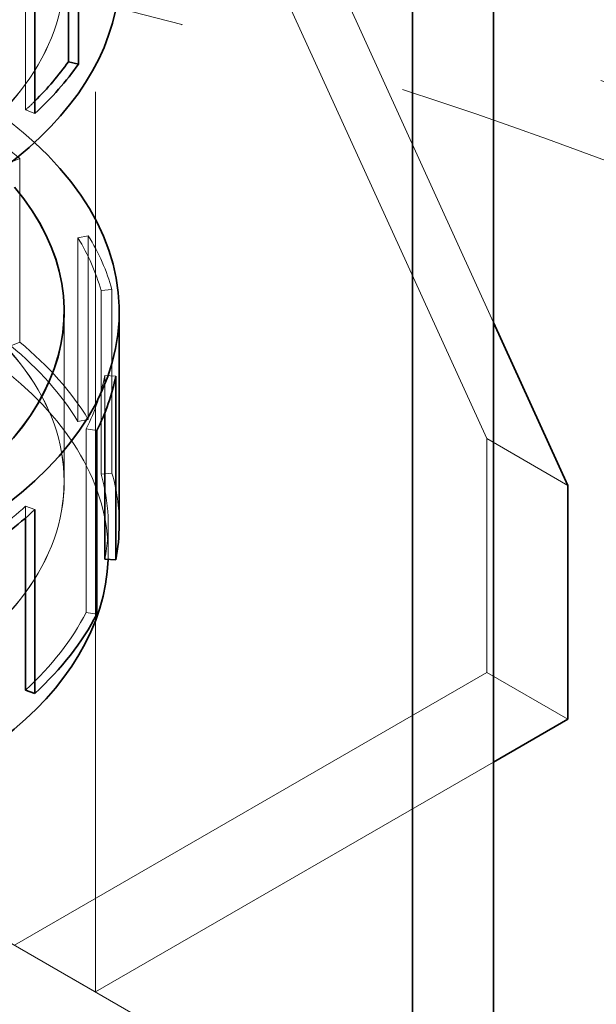
# Model space of a CAD drawing. Units: millimetres. Extents: x 5058 to 10535, y 11293 to 14892.
# Drawn here: x 10252 to 10312, y 13834 to 13937 of the extents above; entities that cross this region are included whole.
import ezdxf

# ---------------------------------------------------------------- set-up
doc = ezdxf.new("R2010")
doc.units = ezdxf.units.MM
doc.header["$LTSCALE"] = 44
doc.linetypes.add('DASHED', pattern=[0.2068, 0.1655, -0.0413])
doc.layers.add('Hidden (ISO)', color=1, linetype='DASHED', lineweight=18, true_color=0xff0000)
doc.layers.add('Visible (ISO)', color=7, linetype='Continuous', lineweight=35)

msp = doc.modelspace()

# ---------------------------------------------------------------- linework, layer by layer
at = {"layer": 'Hidden (ISO)', "ltscale": 14.9673023223877}
for p, q in [((10265.51277128308, 13970.98475158655), (10300.86811034241, 13893.41757639842)), ((10209.65133556934, 13864.43194777548), (10301.57521712359, 13811.35967001518))]:
    msp.add_line(p, q, dxfattribs=at)
at = {"layer": 'Hidden (ISO)', "ltscale": 11.67449569702148}
msp.add_line((10273.99805265732, 13966.08577210099), (10301.57521712359, 13905.58337545424), dxfattribs=at)
at = {"layer": 'Hidden (ISO)', "ltscale": 12.95247268676758}
msp.add_line((10259.85591703359, 13835.44631915255), (10259.85591703359, 13957.92080629171), dxfattribs=at)
at = {"layer": 'Hidden (ISO)', "ltscale": 3.205954313278198}
for p, q in [((10252.53896518599, 13947.09997742093), (10252.53896518599, 13927.84967617254)), ((10251.92570345429, 13903.52585379489), (10251.92570345429, 13922.77615504327)), ((10258.02816461319, 13895.20802308888), (10258.02816461319, 13914.45832433726)), ((10259.11646209303, 13914.67818610851), (10259.11646209303, 13895.42788486013)), ((10260.45825021837, 13889.69805379752), (10260.45825021837, 13908.9483550459)), ((10261.59614128199, 13889.80546721589), (10261.59614128199, 13909.05576846427)), ((10258.89198854702, 13875.20962225214), (10258.89198854702, 13894.45992350052))]:
    msp.add_line(p, q, dxfattribs=at)
at = {"layer": 'Hidden (ISO)', "ltscale": 0.1566895097494125}
for p, q in [((10252.53896518599, 13927.84967617254), (10253.51523818773, 13927.495510474)), ((10250.98122114723, 13922.39433389332), (10251.92570345429, 13922.77615504327)), ((10258.02816461319, 13914.45832433726), (10259.11646209303, 13914.67818610851)), ((10260.45825021837, 13908.9483550459), (10261.59614128199, 13909.05576846427)), ((10250.98122114723, 13903.14403264494), (10251.92570345429, 13903.52585379489)), ((10260.84334682345, 13900.03297777086), (10261.98909700146, 13899.95844471423)), ((10259.11646209303, 13895.42788486013), (10258.02816461319, 13895.20802308888)), ((10258.89198854702, 13894.45992350052), (10259.99791508674, 13894.27165464245)), ((10260.45825021837, 13889.69805379752), (10261.59614128199, 13889.80546721589)), ((10252.53896518599, 13886.33097831703), (10253.51523818773, 13885.97681261848)), ((10258.89198854702, 13875.20962225214), (10259.99791508674, 13875.02135339407))]:
    msp.add_line(p, q, dxfattribs=at)
at = {"layer": 'Hidden (ISO)', "ltscale": 2.961252927780151}
msp.add_line((10256.58658810103, 13906.70787212214), (10256.58658810103, 13888.92684520332), dxfattribs=at)
at = {"layer": 'Hidden (ISO)', "ltscale": 2.863306760787964}
msp.add_line((10256.57658810103, 13888.92684520332), (10256.57658810103, 13906.119767823), dxfattribs=at)
at = {"layer": 'Hidden (ISO)', "ltscale": 0.6513448357582092}
msp.add_line((10260.84334682345, 13896.12146906143), (10260.84334682345, 13900.03297777086), dxfattribs=at)
at = {"layer": 'Hidden (ISO)', "ltscale": 1.631707668304443}
for p, q in [((10300.86811034241, 13893.41757639842), (10309.35339171664, 13888.51859691285)), ((10300.86811034241, 13868.92267897059), (10309.35339171664, 13864.02369948502)), ((10251.37063565935, 13840.34529863812), (10259.85591703359, 13835.44631915255))]:
    msp.add_line(p, q, dxfattribs=at)
at = {"layer": 'Hidden (ISO)', "ltscale": 4.079419136047363}
msp.add_line((10300.86811034241, 13893.41757639842), (10300.86811034241, 13868.92267897059), dxfattribs=at)
at = {"layer": 'Hidden (ISO)', "ltscale": 0.2032562792301178}
msp.add_line((10252.53896518599, 13885.10995417607), (10252.53896518599, 13886.33097831703), dxfattribs=at)
at = {"layer": 'Hidden (ISO)', "ltscale": 0.5100135803222656}
msp.add_line((10261.19858810103, 13881.37189107245), (10261.19858810103, 13884.43479629753), dxfattribs=at)
at = {"layer": 'Hidden (ISO)', "ltscale": 12.08897495269775}
msp.add_line((10300.86811034241, 13868.92267897059), (10251.37063565935, 13840.34529863812), dxfattribs=at)
at = {"layer": 'Hidden (ISO)', "ltscale": 10.1892786026001}
msp.add_line((10301.57521712359, 13859.53296828992), (10259.85591703359, 13835.44631915255), dxfattribs=at)
at = {"layer": 'Hidden (ISO)', "ltscale": 13.05515575408936}
msp.add_ellipse((10119.84877435865, 13751.34717131699), major_axis=(385, 5.610095721308994e-14), ratio=0.5773502691896256, start_param=0, end_param=2.356194490192346, dxfattribs=at)
at = {"layer": 'Hidden (ISO)', "ltscale": 12.5112476348877}
for centre, major_axis in [((10204.70158810103, 13959.96204774403), (-51.88500000000001, -3.458344721707363e-12)), ((10204.70158810103, 13942.18102082521), (-51.88500000000001, -3.458344721707363e-12)), ((10204.70158810103, 13888.92684520332), (51.88500000000003, 3.613775945154885e-13))]:
    msp.add_ellipse(centre, major_axis=major_axis, ratio=0.5773502691896211, dxfattribs=at)
at = {"layer": 'Hidden (ISO)', "ltscale": 12.5088357925415}
for centre, major_axis, ratio in [((10204.70158810103, 13959.96204774403), (51.87500000000001, 3.462230502293551e-12), 0.5773502691896211), ((10204.70158810103, 13942.18102082521), (-51.87500000000001, -3.613775945154886e-13), 0.577350269189621), ((10204.70158810103, 13888.92684520332), (-51.87500000000001, -3.613775945154886e-13), 0.577350269189621)]:
    msp.add_ellipse(centre, major_axis=major_axis, ratio=ratio, dxfattribs=at)
at = {"layer": 'Hidden (ISO)', "ltscale": 13.23826694488525}
msp.add_ellipse((10119.84877435865, 13751.347171317), major_axis=(365.9999999999995, -1.554312234475219e-14), ratio=0.5773502691896257, start_param=5.497787143782138, end_param=8.63937979737193, dxfattribs=at)
at = {"layer": 'Hidden (ISO)', "ltscale": 12.64278316497803}
msp.add_ellipse((10204.70158810103, 13942.18102082521), major_axis=(57.65000000000002, 4.060276420636557e-13), ratio=0.5773502691896211, start_param=2.411762353686376e-15, end_param=3.80954586389117, dxfattribs=at)
at = {"layer": 'Hidden (ISO)', "ltscale": 13.24575042724609}
msp.add_ellipse((10119.84877435865, 13751.347171317), major_axis=(353.9999999999994, -2.110756014417347e-11), ratio=0.5773502691896257, start_param=5.49778714378238, end_param=8.639379797372174, dxfattribs=at)
at = {"layer": 'Hidden (ISO)', "ltscale": 13.51226234436035}
msp.add_ellipse((10204.70158810103, 13906.70787212214), major_axis=(-57.65000000000002, -3.963496197911812e-13), ratio=0.5773502691896211, start_param=3.703595449971352, end_param=7.096544534606446, dxfattribs=at)
at = {"layer": 'Hidden (ISO)', "ltscale": 0.2562844157218933}
msp.add_ellipse((10204.70158810108, 13945.20379540142), major_axis=(56.49699999995082, 3.905209489118989e-13), ratio=0.5773502691896208, start_param=5.722186619077086, end_param=5.755558335438669, dxfattribs=at)
at = {"layer": 'Hidden (ISO)', "ltscale": 1.368146657943726}
for major_axis, ratio, start_param, end_param in [((-57.6500000000003, -3.839151219153792e-12), 0.577350269189621, 3.752457891787472, 3.926990816986939), ((57.64999999999983, 3.924638392049927e-13), 0.5773502691896211, 0.1620662876999486, 0.3365992128993795)]:
    msp.add_ellipse((10204.70158810103, 13903.68509754592), major_axis=major_axis, ratio=ratio, start_param=start_param, end_param=end_param, dxfattribs=at)
at = {"layer": 'Hidden (ISO)', "ltscale": 12.38952159881592}
msp.add_ellipse((10204.70158810103, 13881.37189107245), major_axis=(-56.49700000000001, -3.924638392049928e-13), ratio=0.577350269189621, start_param=3.122839120428587, end_param=6.932260247992682, dxfattribs=at)
at = {"layer": 'Hidden (ISO)', "ltscale": 1.340781688690186}
for centre, major_axis, ratio, start_param, end_param in [((10204.70158810103, 13903.68509754592), (56.49700000000127, 3.90520948911899e-13), 0.5773502691896211, 0.1620662876999583, 0.3365992128993796), ((10204.70158810104, 13903.68509754592), (56.4969999999981, 3.910066714851725e-13), 0.5773502691896208, 5.996452644364274, 6.17098556956371), ((10204.70158810103, 13903.68509754592), (-56.49699999999882, 2.986222380485516e-12), 0.5773502691896211, 2.406061040288188, 2.580593965487664)]:
    msp.add_ellipse(centre, major_axis=major_axis, ratio=ratio, start_param=start_param, end_param=end_param, dxfattribs=at)
at = {"layer": 'Hidden (ISO)', "ltscale": 2.150001764297485}
msp.add_ellipse((10204.70158810103, 13884.43479629753), major_axis=(57.65000000000075, 3.944067294980868e-13), ratio=0.577350269189621, start_param=0.3365992128993936, end_param=0.6108652381980134, dxfattribs=at)
at = {"layer": 'Hidden (ISO)', "ltscale": 2.10699987411499}
for major_axis, ratio, start_param, end_param in [((56.49699999999973, 3.885780586188048e-13), 0.5773502691896211, 0.3365992128993918, 0.6108652381980131), ((56.49700000000045, 3.96349619791181e-13), 0.5773502691896212, 6.170985569563701, 6.445251594879533), ((56.49700000000014, 3.846922780326167e-13), 0.577350269189621, 5.722186619077092, 5.996452644364269)]:
    msp.add_ellipse((10204.70158810103, 13884.43479629753), major_axis=major_axis, ratio=ratio, start_param=start_param, end_param=end_param, dxfattribs=at)
at = {"layer": 'Hidden (ISO)', "ltscale": 1.270414710044861}
msp.add_ellipse((10204.70158810104, 13884.43479629753), major_axis=(57.6499999999976, 2.828192541270862e-13), ratio=0.5773502691896211, start_param=2.813820822450244e-14, end_param=0.1620662876999787, dxfattribs=at)
at = {"layer": 'Visible (ISO)'}
for p, q in [((10301.57521712359, 13811.35967001518), (10301.57521712359, 14019.56629815175)), ((10293.08993574935, 14014.66731866619), (10293.08993574935, 13806.46069052962)), ((10257.03176240947, 13952.15960105424), (10257.03176240947, 13932.90929980586)), ((10258.09972515046, 13951.90869298086), (10258.09972515046, 13932.65839173248)), ((10253.51523818773, 13927.495510474), (10253.51523818773, 13946.74581172238)), ((10257.03176240947, 13932.90929980586), (10258.09972515046, 13932.65839173248)), ((10256.57658810103, 13906.119767823), (10256.57658810103, 13906.70787212214)), ((10262.35158810103, 13906.70787212214), (10262.35158810103, 13884.43479629753)), ((10301.57521712359, 13905.58337545424), (10309.35339171664, 13888.51859691285)), ((10261.98909700146, 13899.95844471423), (10261.98909700146, 13880.70814346585)), ((10260.84334682345, 13880.78267652248), (10260.84334682345, 13896.12146906143)), ((10259.99791508674, 13875.02135339407), (10259.99791508674, 13894.27165464245)), ((10309.35339171664, 13888.51859691285), (10309.35339171664, 13864.02369948502)), ((10253.51523818773, 13885.97681261848), (10253.51523818773, 13866.7265113701)), ((10252.53896518599, 13867.08067706865), (10252.53896518599, 13885.10995417607)), ((10261.98909700146, 13880.70814346585), (10260.84334682345, 13880.78267652248)), ((10253.51523818773, 13866.7265113701), (10252.53896518599, 13867.08067706865)), ((10309.35339171664, 13864.02369948502), (10301.57521712359, 13859.53296828992))]:
    msp.add_line(p, q, dxfattribs=at)
for centre, major_axis, ratio, start_param, end_param in [((10204.70158810103, 13967.5170018749), (56.49700000000001, 3.765321388016217e-12), 0.577350269189621, 3.704930811023043, 6.615068890481761), ((10119.84877435865, 13759.51213712627), (384.9999999999999, 1.554312234475219e-14), 0.5773502691896258, 5.49778714378214, 7.362404641746343), ((10204.70158810103, 13942.18102082521), (57.65000000000002, 3.825550987102134e-12), 0.5773502691896211, 3.809545863890865, 6.283185307179176), ((10204.70158810103, 13945.20379540143), (56.49700000000219, 3.808064974464287e-13), 0.5773502691896211, 5.755558335438673, 5.896719544276534), ((10204.70158810103, 13945.20379540143), (57.65000000000012, 3.944067294980868e-13), 0.577350269189621, 5.722186619077084, 5.896719544276518), ((10204.70158810103, 13906.70787212214), (57.65000000000003, 4.002354003773689e-13), 0.577350269189621, 3.95495188101664, 6.845188103561132), ((10204.70158810103, 13906.70787212214), (51.88500000000003, 3.497202527569243e-13), 0.5773502691896211, 3.958059615873783, 6.73421211897585), ((10204.70158810103, 13906.70787212214), (51.87500000000004, 3.456401831414269e-12), 0.5773502691896208, 3.958065606967967, 6.733813932802278), ((10204.70158810103, 13903.68509754592), (57.64999999999923, 4.099498518428391e-13), 0.5773502691896212, 5.996452644364265, 6.170985569563701), ((10204.70158810103, 13903.68509754592), (57.65000000000148, 3.963496197911809e-13), 0.5773502691896211, 5.547653693877661, 5.72218661907709), ((10204.70158810104, 13884.43479629753), (57.64999999999843, 3.953781746446342e-13), 0.5773502691896211, 6.170985569563699, 6.28318530717959), ((10204.70158810103, 13881.37189107245), (56.49700000000002, 3.850565699625721e-13), 0.577350269189621, 3.790667594402889, 6.264431774018366), ((10204.70158810103, 13884.43479629753), (57.64999999999991, 3.90520948911899e-13), 0.5773502691896213, 5.722186619077097, 5.996452644364271)]:
    msp.add_ellipse(centre, major_axis=major_axis, ratio=ratio, start_param=start_param, end_param=end_param, dxfattribs=at)

doc.saveas('drawing.dxf')
